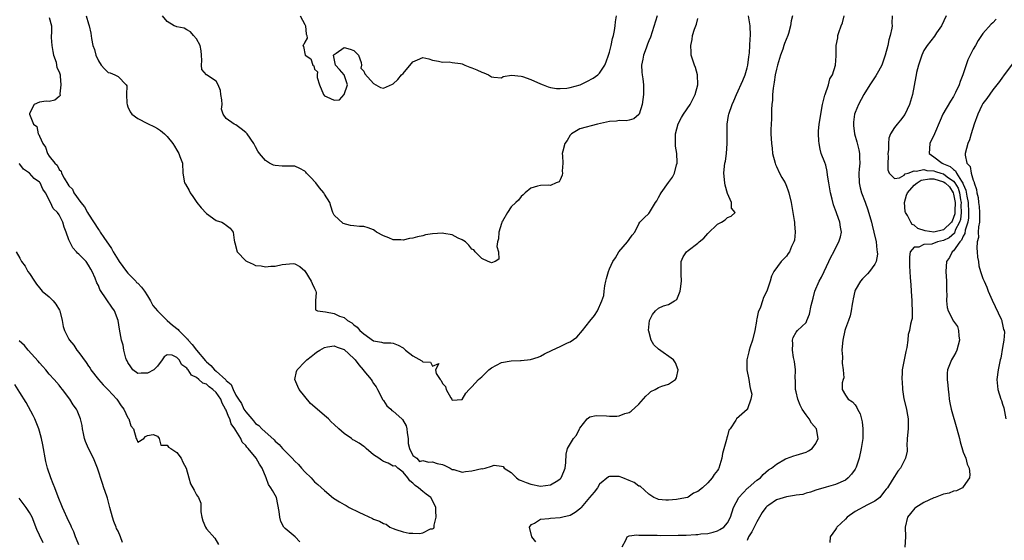
# Model space of a CAD drawing. Units: inches. Extents: x 2571000 to 2574000, y 1548000 to 1551000.
# Drawn here: x 2572355 to 2572555, y 1549340 to 1549446 of the extents above; entities that cross this region are included whole.
import ezdxf

# ---------------------------------------------------------------- set-up
doc = ezdxf.new("R2010")
doc.units = ezdxf.units.IN
doc.header["$MEASUREMENT"] = 0
doc.layers.add('LD25711548_2ft', color=43, linetype='Continuous')

msp = doc.modelspace()

# ---------------------------------------------------------------- linework, layer by layer
at = {"layer": 'LD25711548_2ft'}
for points, elevation in [([(2572361, 1549446.64), (2572361.43, 1549445), (2572361.45, 1549443.45), (2572361.42, 1549443), (2572361.42, 1549442.58), (2572361.52, 1549441), (2572361.73, 1549439.73), (2572361.88, 1549439), (2572362.39, 1549437.61), (2572362.51, 1549437), (2572362.52, 1549436.52), (2572363, 1549435.64), (2572363.2, 1549435), (2572363.24, 1549434.76), (2572363.38, 1549433), (2572363.14, 1549431.14), (2572363.2, 1549430.8), (2572363, 1549430.59), (2572362.16, 1549429.84), (2572361, 1549429.58), (2572360.38, 1549429.62), (2572359, 1549429.44), (2572357.97, 1549429), (2572357, 1549427.14), (2572356.98, 1549427), (2572357.82, 1549425), (2572358.47, 1549424.47), (2572358.78, 1549423), (2572358.88, 1549422.88), (2572359, 1549422.5), (2572359.7, 1549421), (2572360.26, 1549420.26), (2572360.62, 1549419), (2572361, 1549418.48), (2572362.12, 1549417), (2572362.6, 1549416.6), (2572363, 1549415.76), (2572363.42, 1549415.42), (2572363.51, 1549415), (2572364.02, 1549413.98), (2572364.79, 1549412.79), (2572365, 1549412.41), (2572365.71, 1549411.71), (2572365.98, 1549411), (2572367.43, 1549409), (2572368.17, 1549408.17), (2572368.78, 1549407), (2572369, 1549406.63), (2572371, 1549403.55), (2572371.25, 1549403.25), (2572371.37, 1549403), (2572372.13, 1549401.88), (2572373.68, 1549399.68), (2572374.01, 1549399), (2572375, 1549397.35), (2572375.23, 1549397), (2572375.98, 1549395.98), (2572376.72, 1549395), (2572377, 1549394.67), (2572378.6, 1549393), (2572378.78, 1549392.78), (2572379, 1549392.59), (2572379.77, 1549391.77), (2572380.36, 1549391), (2572381, 1549390.04), (2572381.39, 1549389.39), (2572381.61, 1549389), (2572382.08, 1549388.08), (2572383.01, 1549387), (2572385.02, 1549385), (2572386.07, 1549384.07), (2572387.21, 1549383.21), (2572387.37, 1549383), (2572389, 1549381.34), (2572389.19, 1549381.19), (2572389.3, 1549381), (2572390.12, 1549380.12), (2572391, 1549378.95), (2572392.8, 1549376.8), (2572393, 1549376.6), (2572393.89, 1549375.89), (2572394.64, 1549375), (2572395, 1549374.7), (2572396.92, 1549372.92), (2572397, 1549372.8), (2572397.99, 1549371.99), (2572398.41, 1549371), (2572399, 1549369.83), (2572399.51, 1549369), (2572400.13, 1549368.13), (2572400.63, 1549367), (2572401, 1549366.41), (2572402.2, 1549365), (2572402.58, 1549364.58), (2572403, 1549364.09), (2572403.67, 1549363.67), (2572404.26, 1549363), (2572406.74, 1549360.74), (2572407, 1549360.45), (2572407.8, 1549359.8), (2572408.45, 1549359), (2572409, 1549358.42), (2572410.45, 1549357), (2572411, 1549356.39), (2572411.75, 1549355.75), (2572412.34, 1549355), (2572413, 1549354.25), (2572414.29, 1549353), (2572415, 1549352.22), (2572415.67, 1549351.67), (2572417, 1549350.42), (2572418.88, 1549348.88), (2572420.1, 1549348.1), (2572421, 1549347.57), (2572421.39, 1549347.4), (2572422.02, 1549347), (2572423.98, 1549346.03), (2572425, 1549345.58), (2572426.75, 1549344.75), (2572427, 1549344.62), (2572428.21, 1549344.21), (2572429, 1549343.7), (2572429.58, 1549343.58), (2572430.33, 1549343), (2572431, 1549342.67), (2572431.52, 1549342.48), (2572433, 1549342.05), (2572434.22, 1549341.78), (2572435, 1549341.77), (2572436.35, 1549341.65), (2572437, 1549341.83), (2572438.6, 1549342.6), (2572439, 1549342.65), (2572439.23, 1549342.77), (2572439.33, 1549343), (2572439.36, 1549343.36), (2572439.71, 1549345), (2572439.69, 1549346.31), (2572439.64, 1549347), (2572439.47, 1549347.47), (2572438.67, 1549349), (2572437.69, 1549349.69), (2572437, 1549350.21), (2572436.14, 1549351), (2572435.48, 1549351.48), (2572435, 1549351.95), (2572434.41, 1549352.41), (2572433.98, 1549353), (2572433, 1549354.13), (2572431.94, 1549355), (2572431.48, 1549355.48), (2572431, 1549355.41), (2572430, 1549356), (2572429, 1549356.33), (2572428.58, 1549356.58), (2572428.07, 1549357), (2572427, 1549357.71), (2572425.46, 1549359), (2572425.24, 1549359.24), (2572425, 1549359.37), (2572424.04, 1549360.04), (2572423, 1549360.65), (2572422.76, 1549360.76), (2572422.48, 1549361), (2572421, 1549362), (2572419.9, 1549363), (2572419, 1549363.88), (2572418.38, 1549364.38), (2572417.84, 1549365), (2572417, 1549365.67), (2572415.5, 1549367), (2572414.14, 1549368.14), (2572411.83, 1549371), (2572411.6, 1549371.6), (2572411, 1549373), (2572411.34, 1549374.66), (2572411.48, 1549375), (2572413, 1549376.58), (2572413.43, 1549377), (2572414.28, 1549377.72), (2572415, 1549378.27), (2572415.42, 1549378.58), (2572416.08, 1549379), (2572417, 1549379.56), (2572417.63, 1549379.63), (2572419, 1549379.89), (2572419.62, 1549379.62), (2572421, 1549379.1), (2572423, 1549377.27), (2572423.25, 1549377), (2572424.02, 1549376.02), (2572424.86, 1549375), (2572425, 1549374.78), (2572426.51, 1549373), (2572426.69, 1549372.69), (2572427, 1549372.23), (2572427.53, 1549371.53), (2572427.82, 1549371), (2572428.88, 1549368.88), (2572429, 1549368.73), (2572429.69, 1549367.69), (2572430.49, 1549367), (2572430.72, 1549366.72), (2572431, 1549366.56), (2572432.76, 1549365), (2572432.86, 1549364.86), (2572433.62, 1549363.62), (2572433.75, 1549363), (2572433.85, 1549362.15), (2572434.04, 1549361), (2572434.02, 1549360.02), (2572434.3, 1549359), (2572435, 1549357.52), (2572435.77, 1549357), (2572436.36, 1549356.36), (2572437, 1549356.53), (2572438.18, 1549356.18), (2572439, 1549356.23), (2572439.94, 1549355.94), (2572441, 1549355.69), (2572441.51, 1549355.51), (2572442.6, 1549355), (2572443, 1549354.68), (2572443.33, 1549354.67), (2572445, 1549354.13), (2572445.68, 1549354.32), (2572447, 1549354.42), (2572449, 1549354.88), (2572449.13, 1549354.87), (2572449.7, 1549355), (2572451, 1549355.38), (2572451.56, 1549355.56), (2572453, 1549355.41), (2572453.34, 1549355.34), (2572453.59, 1549355), (2572455, 1549354.07), (2572456.08, 1549353), (2572456.63, 1549352.63), (2572457, 1549352.45), (2572458.03, 1549352.03), (2572459, 1549351.72), (2572461, 1549351.31), (2572463, 1549351.56), (2572464.49, 1549352.49), (2572465, 1549352.78), (2572465.19, 1549353), (2572465.71, 1549354.29), (2572465.97, 1549355), (2572466.13, 1549356.13), (2572466.16, 1549357.84), (2572466.44, 1549359), (2572467.69, 1549361), (2572468.29, 1549361.71), (2572468.93, 1549363), (2572469, 1549363.12), (2572470.43, 1549365), (2572471, 1549365.41), (2572472.28, 1549365.72), (2572474.37, 1549365.63), (2572475, 1549365.55), (2572476.47, 1549365.53), (2572477, 1549365.62), (2572478.11, 1549366.11), (2572479, 1549366.33), (2572479.45, 1549366.55), (2572481, 1549367.97), (2572482.37, 1549369.63), (2572483, 1549370.15), (2572483.45, 1549370.55), (2572484.3, 1549371), (2572485, 1549371.41), (2572485.65, 1549371.65), (2572487, 1549372.09), (2572488.43, 1549373), (2572488.62, 1549373.38), (2572488.98, 1549375), (2572488.42, 1549376.42), (2572488.05, 1549377), (2572485, 1549379.19), (2572484.05, 1549380.05), (2572483.51, 1549381), (2572483, 1549382.84), (2572482.97, 1549383), (2572483.12, 1549385), (2572483.79, 1549386.21), (2572484.34, 1549387), (2572485, 1549387.53), (2572485.98, 1549387.98), (2572487, 1549388.28), (2572488.26, 1549389), (2572488.72, 1549389.28), (2572489.42, 1549391), (2572489.44, 1549391.44), (2572489.66, 1549393), (2572489.56, 1549394.44), (2572489.56, 1549395), (2572489.61, 1549395.61), (2572489.59, 1549397), (2572490.03, 1549397.97), (2572490.67, 1549399), (2572491, 1549399.27), (2572493, 1549400.75), (2572493.28, 1549401), (2572494.22, 1549401.78), (2572495, 1549402.69), (2572497, 1549404.61), (2572497.77, 1549405), (2572498.52, 1549405.48), (2572499, 1549405.99), (2572499.76, 1549406.24), (2572500.55, 1549407), (2572499.85, 1549407.85), (2572499.85, 1549409), (2572499, 1549410.86), (2572498.54, 1549412.54), (2572498.45, 1549413), (2572498.27, 1549415), (2572498.41, 1549416.41), (2572498.48, 1549417), (2572498.58, 1549417.42), (2572498.83, 1549419), (2572498.96, 1549421.04), (2572498.92, 1549423), (2572498.96, 1549425), (2572499.25, 1549426.75), (2572499.31, 1549427), (2572499.97, 1549429), (2572500.29, 1549429.71), (2572500.82, 1549431), (2572502.15, 1549433.85), (2572502.61, 1549435), (2572503, 1549436.41), (2572503.14, 1549437), (2572503.33, 1549438.67), (2572503.47, 1549439.47), (2572503.58, 1549441), (2572503.64, 1549442.36), (2572503.71, 1549443), (2572503.6, 1549445), (2572503.31, 1549447)], 8336), ([(2572368.51, 1549447), (2572369, 1549445.35), (2572369.16, 1549445), (2572369.47, 1549443.47), (2572369.6, 1549442.4), (2572369.87, 1549441), (2572370.18, 1549440.18), (2572370.49, 1549439), (2572371, 1549437.84), (2572371.58, 1549437), (2572372.25, 1549436.25), (2572373, 1549435.49), (2572373.4, 1549435.4), (2572374.34, 1549435), (2572375, 1549434.67), (2572376.64, 1549433), (2572376.76, 1549432.76), (2572376.75, 1549431), (2572376.78, 1549429.21), (2572376.83, 1549429), (2572377, 1549428.52), (2572377.49, 1549427.49), (2572377.83, 1549427), (2572379, 1549426.09), (2572381, 1549425.13), (2572382.42, 1549424.42), (2572383, 1549424.09), (2572383.66, 1549423.66), (2572384.45, 1549423), (2572385, 1549422.48), (2572386.17, 1549421), (2572386.5, 1549420.5), (2572387, 1549419.65), (2572387.4, 1549419), (2572387.6, 1549418.4), (2572388.12, 1549417), (2572388.2, 1549415), (2572388.54, 1549413), (2572388.74, 1549412.74), (2572389.47, 1549411.47), (2572389.65, 1549411), (2572390.24, 1549410.24), (2572391.07, 1549409), (2572391.93, 1549407.93), (2572393, 1549406.8), (2572395, 1549405.4), (2572396.09, 1549405), (2572396.67, 1549404.67), (2572397, 1549404.42), (2572397.83, 1549403.83), (2572398.46, 1549403), (2572398.64, 1549401.36), (2572398.73, 1549401), (2572398.8, 1549400.8), (2572399.26, 1549399), (2572401, 1549397.17), (2572401.27, 1549397), (2572402.49, 1549396.49), (2572403, 1549396.21), (2572404.14, 1549396.14), (2572405, 1549395.93), (2572406.09, 1549396.09), (2572407, 1549396.09), (2572408.42, 1549396.42), (2572410.63, 1549396.63), (2572411, 1549396.58), (2572412.01, 1549396.01), (2572413, 1549395.1), (2572414.32, 1549393), (2572414.52, 1549392.52), (2572415, 1549391.53), (2572415.24, 1549391), (2572415.3, 1549390.7), (2572415.18, 1549389), (2572415.17, 1549387.17), (2572415.61, 1549387), (2572417.22, 1549386.78), (2572419, 1549386.42), (2572420.1, 1549385.9), (2572421, 1549385.63), (2572421.7, 1549385), (2572422.55, 1549384.55), (2572423, 1549384.12), (2572423.67, 1549383.67), (2572424.19, 1549383), (2572425, 1549382.31), (2572427, 1549380.91), (2572428.64, 1549380.63), (2572429, 1549380.47), (2572430.5, 1549380.5), (2572431, 1549380.4), (2572431.98, 1549379.98), (2572433, 1549379.44), (2572433.25, 1549379.25), (2572433.53, 1549379), (2572435, 1549377.82), (2572436.79, 1549376.79), (2572437, 1549376.59), (2572438.57, 1549376.57), (2572439, 1549375.71), (2572440.25, 1549376.25), (2572439.62, 1549375), (2572439.73, 1549374.27), (2572440.55, 1549373), (2572440.78, 1549372.78), (2572441, 1549372.23), (2572441.61, 1549371.61), (2572441.79, 1549371), (2572442.73, 1549369.27), (2572442.91, 1549369), (2572443, 1549368.82), (2572445, 1549368.95), (2572445.75, 1549370.25), (2572446.46, 1549371), (2572447, 1549371.49), (2572448.34, 1549373), (2572448.68, 1549373.32), (2572449, 1549373.53), (2572449.74, 1549374.26), (2572450.45, 1549375), (2572451, 1549375.4), (2572453, 1549376.46), (2572455, 1549376.83), (2572456.89, 1549376.89), (2572457, 1549376.88), (2572458.94, 1549377.06), (2572460.46, 1549377.54), (2572461, 1549377.78), (2572461.77, 1549378.23), (2572463.35, 1549379), (2572465, 1549379.76), (2572466.48, 1549380.48), (2572467, 1549380.7), (2572468.36, 1549381.64), (2572469.51, 1549383), (2572471, 1549384.9), (2572471.96, 1549386.04), (2572472.57, 1549387), (2572473.47, 1549389), (2572473.86, 1549390.14), (2572473.92, 1549391), (2572474.05, 1549392.05), (2572474.24, 1549393), (2572474.42, 1549393.58), (2572474.78, 1549395), (2572475, 1549395.53), (2572475.7, 1549397), (2572476.21, 1549397.79), (2572476.93, 1549399), (2572478.7, 1549401), (2572479, 1549401.48), (2572479.65, 1549402.35), (2572480.17, 1549403), (2572481, 1549404.72), (2572481.21, 1549405), (2572482.07, 1549405.93), (2572483, 1549406.79), (2572483.18, 1549407), (2572483.35, 1549407.35), (2572484.34, 1549409), (2572484.65, 1549409.35), (2572485, 1549410.03), (2572485.35, 1549410.65), (2572485.49, 1549411), (2572487, 1549413.09), (2572487.82, 1549414.18), (2572488.22, 1549415), (2572488.66, 1549416.66), (2572488.78, 1549417), (2572488.8, 1549417.2), (2572488.71, 1549419), (2572488.47, 1549420.47), (2572488.43, 1549421), (2572488.44, 1549421.56), (2572488.44, 1549423), (2572488.98, 1549425.02), (2572489.68, 1549426.32), (2572490.07, 1549427), (2572491.39, 1549429), (2572492.42, 1549431), (2572492.96, 1549433), (2572492.91, 1549435), (2572492.51, 1549436.51), (2572492.31, 1549437), (2572491.66, 1549439), (2572491.6, 1549439.6), (2572491.53, 1549441), (2572491.8, 1549442.2), (2572491.92, 1549443), (2572492.3, 1549444.3), (2572492.69, 1549445.31), (2572493, 1549446.49)], 8334), ([(2572484.68, 1549447), (2572483.33, 1549442.67), (2572483, 1549441.89), (2572482.76, 1549441.24), (2572482.44, 1549440.44), (2572481.93, 1549439), (2572481.82, 1549438.18), (2572481.55, 1549437), (2572481.58, 1549435.58), (2572481.65, 1549435), (2572481.78, 1549434.22), (2572481.91, 1549433), (2572481.9, 1549431.9), (2572481.92, 1549431), (2572481.64, 1549429), (2572481.03, 1549426.97), (2572481, 1549426.93), (2572479.98, 1549426.02), (2572479, 1549425.75), (2572478.38, 1549425.62), (2572477, 1549425.68), (2572476.4, 1549425.6), (2572475, 1549425.51), (2572472.59, 1549425), (2572469, 1549424.01), (2572467.28, 1549423), (2572467, 1549422.73), (2572466.38, 1549421.62), (2572465.91, 1549421), (2572465.49, 1549419.49), (2572465.41, 1549419), (2572465.46, 1549418.54), (2572465.48, 1549417), (2572465.38, 1549415.38), (2572465.43, 1549415), (2572465.41, 1549414.59), (2572465, 1549413.62), (2572464.78, 1549413.22), (2572464.17, 1549413), (2572463, 1549412.52), (2572462.55, 1549412.55), (2572461, 1549412.47), (2572460.33, 1549412.33), (2572459, 1549411.96), (2572457.87, 1549411), (2572457.43, 1549410.57), (2572457, 1549410.28), (2572456.47, 1549409.53), (2572455.95, 1549409), (2572455, 1549408.13), (2572454.22, 1549407), (2572453.22, 1549405.22), (2572453.08, 1549405), (2572453, 1549404.77), (2572452.47, 1549403), (2572452.39, 1549401.61), (2572452.22, 1549401), (2572452.1, 1549400.1), (2572452.45, 1549399), (2572452.48, 1549397.52), (2572451.77, 1549397), (2572451, 1549396.77), (2572450.84, 1549396.84), (2572450.33, 1549397), (2572449, 1549397.61), (2572447.67, 1549399), (2572447.38, 1549399.38), (2572447, 1549399.54), (2572446.37, 1549400.37), (2572445.69, 1549401), (2572445, 1549401.43), (2572444.21, 1549401.79), (2572443, 1549402.44), (2572441.29, 1549402.71), (2572441, 1549402.78), (2572439, 1549402.64), (2572437.58, 1549402.42), (2572437, 1549402.27), (2572435.94, 1549402.06), (2572435, 1549401.76), (2572434.31, 1549401.69), (2572433, 1549401.37), (2572432.55, 1549401.45), (2572431, 1549401.45), (2572430.13, 1549401.87), (2572429, 1549402.27), (2572427.59, 1549403), (2572427.25, 1549403.25), (2572427, 1549403.48), (2572425.87, 1549403.87), (2572425, 1549404.13), (2572424.17, 1549404.17), (2572423, 1549404.29), (2572422.32, 1549404.32), (2572420.79, 1549404.79), (2572419, 1549406.46), (2572418.69, 1549407), (2572418.27, 1549408.27), (2572418.09, 1549409), (2572417, 1549410.74), (2572416.87, 1549411), (2572415.98, 1549411.98), (2572415.23, 1549413), (2572414.15, 1549414.15), (2572413.38, 1549415), (2572413.22, 1549415.22), (2572413, 1549415.43), (2572411.98, 1549415.98), (2572411, 1549416.4), (2572409, 1549416.44), (2572408.43, 1549416.43), (2572407, 1549416.55), (2572406.63, 1549416.63), (2572405.8, 1549417), (2572405, 1549417.58), (2572403.82, 1549419), (2572403.48, 1549419.48), (2572403, 1549420.34), (2572402.75, 1549420.75), (2572402.64, 1549421), (2572401.25, 1549423), (2572401.13, 1549423.13), (2572401, 1549423.26), (2572400.05, 1549424.05), (2572399, 1549424.83), (2572398.66, 1549425), (2572397, 1549426.12), (2572396.39, 1549427), (2572396.05, 1549428.05), (2572396.16, 1549429), (2572396.1, 1549429.9), (2572395.95, 1549431), (2572395.83, 1549431.83), (2572395.36, 1549433), (2572395, 1549433.69), (2572392.97, 1549435), (2572392.07, 1549436.07), (2572392, 1549437), (2572392.08, 1549437.92), (2572392, 1549439), (2572391.9, 1549439.9), (2572391.71, 1549441), (2572391, 1549442.31), (2572390.35, 1549443), (2572389.73, 1549443.73), (2572389, 1549444.19), (2572388.47, 1549444.47), (2572387, 1549444.77), (2572386.83, 1549444.83), (2572386.45, 1549445), (2572385, 1549445.84), (2572384.06, 1549447)], 8332), ([(2572412.03, 1549447), (2572413, 1549445.26), (2572413.17, 1549445), (2572413.29, 1549443.29), (2572413.44, 1549443), (2572413.51, 1549442.49), (2572413, 1549441.63), (2572412.84, 1549441.16), (2572412.6, 1549441), (2572412.75, 1549440.75), (2572413.05, 1549439), (2572414.26, 1549438.26), (2572414.62, 1549437), (2572414.82, 1549436.82), (2572415, 1549436.19), (2572415.61, 1549435.61), (2572415.51, 1549435), (2572415.55, 1549434.45), (2572416.03, 1549433), (2572416.84, 1549431), (2572417, 1549430.76), (2572417.48, 1549430.52), (2572419, 1549429.87), (2572420.05, 1549429.95), (2572421, 1549431.02), (2572421.67, 1549433), (2572420.99, 1549435), (2572420.08, 1549436.08), (2572419.27, 1549437), (2572419, 1549438.31), (2572418.84, 1549439), (2572419, 1549439.15), (2572419.39, 1549439.39), (2572421, 1549440.54), (2572422.23, 1549440.23), (2572423, 1549439.99), (2572423.49, 1549439.49), (2572423.92, 1549439), (2572424.46, 1549437.54), (2572424.53, 1549437), (2572424.38, 1549436.38), (2572425, 1549435.74), (2572425.19, 1549435.19), (2572427, 1549433.24), (2572428.4, 1549432.4), (2572429, 1549432.31), (2572430.87, 1549433.13), (2572431, 1549433.15), (2572431.94, 1549434.06), (2572432.65, 1549435), (2572433, 1549435.31), (2572435, 1549437.67), (2572435.96, 1549438.04), (2572437, 1549438.53), (2572438.24, 1549438.24), (2572439, 1549438), (2572440.21, 1549437.79), (2572441, 1549437.56), (2572442.35, 1549437.65), (2572443, 1549437.54), (2572444.71, 1549437.29), (2572445, 1549437.21), (2572445.59, 1549437), (2572446.58, 1549436.58), (2572447, 1549436.45), (2572448.02, 1549436.02), (2572449, 1549435.54), (2572449.43, 1549435.43), (2572450.42, 1549435), (2572451, 1549434.57), (2572451.46, 1549434.54), (2572453, 1549434.39), (2572453.35, 1549434.65), (2572455.06, 1549434.94), (2572457, 1549434.76), (2572457.33, 1549434.67), (2572459, 1549434.04), (2572461, 1549433.18), (2572461.49, 1549433), (2572462.56, 1549432.56), (2572463, 1549432.45), (2572464.2, 1549432.2), (2572465, 1549432.21), (2572466.3, 1549432.3), (2572467, 1549432.43), (2572469.03, 1549433), (2572470.37, 1549433.63), (2572471.69, 1549434.31), (2572472.63, 1549435), (2572473, 1549435.35), (2572474.03, 1549437), (2572474.35, 1549437.65), (2572474.81, 1549439), (2572475, 1549439.63), (2572475.35, 1549441), (2572475.61, 1549442.39), (2572475.79, 1549443), (2572476.01, 1549444.01), (2572476.14, 1549445), (2572476.21, 1549445.79), (2572476.45, 1549447)], 8330), ([(2572512.26, 1549447), (2572511.98, 1549446.02), (2572511.86, 1549445), (2572511.4, 1549443.4), (2572511.27, 1549443), (2572510.6, 1549441.4), (2572510.49, 1549441), (2572510.25, 1549440.25), (2572509.8, 1549439), (2572509.22, 1549437), (2572509, 1549436.13), (2572508.75, 1549435), (2572508.51, 1549433.49), (2572508.3, 1549432.3), (2572508.18, 1549431), (2572508.16, 1549429.84), (2572508.06, 1549429), (2572507.98, 1549427.98), (2572507.98, 1549426.02), (2572507.89, 1549425), (2572507.85, 1549423.85), (2572507.87, 1549423), (2572507.97, 1549421), (2572508.11, 1549420.11), (2572508.21, 1549419), (2572508.71, 1549417), (2572508.79, 1549416.79), (2572509, 1549416.36), (2572509.63, 1549415), (2572510.09, 1549414.09), (2572510.72, 1549413), (2572511, 1549412.34), (2572511.37, 1549411.37), (2572511.49, 1549411), (2572511.95, 1549409), (2572512.33, 1549407), (2572512.61, 1549405.39), (2572512.67, 1549405), (2572512.68, 1549404.68), (2572512.82, 1549403), (2572512.63, 1549401.37), (2572512.54, 1549401), (2572512.06, 1549400.06), (2572511.61, 1549399), (2572511.38, 1549398.62), (2572511, 1549398.14), (2572509.92, 1549397), (2572508.45, 1549395), (2572507.97, 1549394.03), (2572507.67, 1549393), (2572507.03, 1549391), (2572506.33, 1549389.67), (2572506.17, 1549389), (2572505.76, 1549387.76), (2572505.28, 1549386.72), (2572505, 1549385.38), (2572504.91, 1549385.09), (2572504.9, 1549384.9), (2572504.57, 1549383), (2572504.12, 1549381), (2572503.64, 1549379.64), (2572503.43, 1549379), (2572503.36, 1549378.64), (2572502.92, 1549377), (2572502.98, 1549374.98), (2572503.39, 1549373), (2572503.56, 1549371.56), (2572503.72, 1549371), (2572503.94, 1549370.06), (2572503.78, 1549369), (2572503.06, 1549367.06), (2572503.06, 1549367), (2572503, 1549366.93), (2572500.87, 1549365), (2572500.72, 1549364.72), (2572499.55, 1549363), (2572499.29, 1549362.71), (2572499, 1549361.53), (2572498.86, 1549361.14), (2572498.83, 1549360.83), (2572498.01, 1549357.99), (2572497.84, 1549357), (2572497.25, 1549355), (2572497.16, 1549354.84), (2572497, 1549354.5), (2572496.31, 1549353.69), (2572495.88, 1549353), (2572495, 1549352.02), (2572493.9, 1549351), (2572493, 1549350.23), (2572492.13, 1549349.87), (2572491, 1549349.05), (2572490.86, 1549349), (2572489, 1549348.68), (2572488.63, 1549348.63), (2572487, 1549348.49), (2572486.49, 1549348.49), (2572485, 1549348.62), (2572484.71, 1549348.71), (2572484.03, 1549349), (2572483, 1549349.68), (2572481.28, 1549351.28), (2572481, 1549351.34), (2572480.03, 1549352.03), (2572479, 1549352.44), (2572477.75, 1549353), (2572477, 1549353.29), (2572476.7, 1549353.3), (2572475, 1549353.31), (2572474.81, 1549353.19), (2572473, 1549351.7), (2572472.56, 1549351), (2572471.88, 1549350.12), (2572470.96, 1549349), (2572469.26, 1549347), (2572469.15, 1549346.85), (2572468.03, 1549345.97), (2572467, 1549345.37), (2572465.5, 1549345), (2572465, 1549344.85), (2572463, 1549344.75), (2572462.65, 1549344.65), (2572461, 1549344.51), (2572459.73, 1549343.73), (2572459, 1549343.42), (2572458.65, 1549343), (2572459.13, 1549341), (2572459.96, 1549339.96)], 8338), ([(2572477.61, 1549339), (2572478.34, 1549340.34), (2572478.58, 1549341), (2572479, 1549341.19), (2572480.6, 1549341.4), (2572481, 1549341.37), (2572482.66, 1549341.34), (2572483, 1549341.31), (2572484.68, 1549341.32), (2572485.3, 1549341.3), (2572489, 1549341.32), (2572490.63, 1549341.37), (2572492.55, 1549341.45), (2572493, 1549341.49), (2572493.58, 1549341.58), (2572495, 1549341.69), (2572496.07, 1549341.93), (2572497, 1549342.2), (2572497.49, 1549342.51), (2572498.25, 1549343), (2572499, 1549343.86), (2572499.6, 1549345), (2572500.25, 1549347), (2572501.34, 1549349), (2572503.1, 1549350.9), (2572503.24, 1549351), (2572505, 1549352.54), (2572505.71, 1549353), (2572506.31, 1549353.69), (2572507.38, 1549354.62), (2572507.94, 1549355), (2572509, 1549355.81), (2572510.84, 1549356.84), (2572511, 1549356.94), (2572512.52, 1549357.48), (2572513, 1549357.59), (2572515, 1549358.25), (2572515.5, 1549358.5), (2572516.25, 1549359), (2572517, 1549359.99), (2572517.5, 1549361), (2572517.1, 1549363), (2572516.12, 1549364.12), (2572515.61, 1549365), (2572515, 1549365.81), (2572514.23, 1549367), (2572513.81, 1549367.81), (2572513.34, 1549369), (2572513, 1549370.5), (2572512.87, 1549371), (2572512.85, 1549372.85), (2572512.81, 1549373.19), (2572512.88, 1549375), (2572512.67, 1549376.67), (2572512.48, 1549377.52), (2572512.22, 1549379), (2572512.29, 1549380.29), (2572512.23, 1549381), (2572512.41, 1549381.59), (2572513, 1549382.66), (2572513.29, 1549383), (2572515, 1549384.64), (2572515.17, 1549385), (2572515.72, 1549386.28), (2572516.06, 1549388.06), (2572516.42, 1549389.58), (2572516.82, 1549391), (2572517.66, 1549393), (2572518.13, 1549393.87), (2572518.67, 1549395), (2572519.65, 1549397), (2572520.06, 1549397.94), (2572520.64, 1549399), (2572521, 1549399.74), (2572521.7, 1549401), (2572521.99, 1549402.01), (2572522.23, 1549403), (2572521.99, 1549403.99), (2572521.87, 1549405), (2572521.26, 1549406.74), (2572521.1, 1549407.1), (2572521, 1549407.46), (2572520.58, 1549408.58), (2572520.32, 1549409.68), (2572519.95, 1549411), (2572519.62, 1549413), (2572519.39, 1549414.61), (2572519.32, 1549415.32), (2572519, 1549416.6), (2572518.8, 1549417.2), (2572518.11, 1549419), (2572517.85, 1549419.85), (2572517.66, 1549421), (2572517.58, 1549421.58), (2572517.55, 1549423), (2572517.55, 1549423.55), (2572517.69, 1549425), (2572517.89, 1549426.11), (2572517.98, 1549427), (2572518.33, 1549429), (2572518.85, 1549430.85), (2572518.87, 1549431), (2572519.57, 1549433), (2572519.84, 1549434.16), (2572520.36, 1549435), (2572520.99, 1549436.99), (2572521.1, 1549438.9), (2572521.12, 1549439), (2572521.16, 1549441), (2572521.46, 1549442.54), (2572521.49, 1549443), (2572521.65, 1549443.65), (2572522.13, 1549445), (2572522.42, 1549445.58), (2572522.77, 1549447)], 8340), ([(2572532.54, 1549447), (2572532.48, 1549445.52), (2572532.54, 1549445), (2572532.47, 1549444.47), (2572532.14, 1549443), (2572531.87, 1549442.13), (2572531.64, 1549441), (2572531.13, 1549439), (2572530.42, 1549437), (2572529.73, 1549435.73), (2572529.23, 1549434.77), (2572528.41, 1549433.59), (2572527.98, 1549433), (2572526.76, 1549431), (2572525.71, 1549429), (2572525, 1549427.35), (2572524.88, 1549427), (2572524.64, 1549425.36), (2572524.63, 1549425), (2572524.68, 1549424.68), (2572524.88, 1549423), (2572525.36, 1549421.36), (2572525.74, 1549419.74), (2572525.88, 1549419), (2572525.88, 1549418.12), (2572525.92, 1549417), (2572525.84, 1549415.84), (2572525.75, 1549415), (2572525.8, 1549413), (2572526.03, 1549412.03), (2572526.29, 1549411), (2572527, 1549409.12), (2572527.56, 1549407.56), (2572528.31, 1549405), (2572528.44, 1549404.44), (2572528.83, 1549403), (2572529.26, 1549401), (2572529.41, 1549399.41), (2572529.5, 1549399), (2572529.51, 1549398.49), (2572529.26, 1549397), (2572529, 1549396.47), (2572527.9, 1549395), (2572527.5, 1549394.5), (2572527, 1549394.07), (2572526.49, 1549393.51), (2572526.05, 1549393), (2572525, 1549391.19), (2572524.92, 1549391), (2572524.6, 1549389.4), (2572524.49, 1549389), (2572524.37, 1549388.37), (2572524.2, 1549387), (2572524.01, 1549385.99), (2572523.66, 1549385), (2572523, 1549383.36), (2572522.89, 1549383), (2572522.46, 1549381), (2572522.4, 1549380.4), (2572522.3, 1549379), (2572522.4, 1549377.6), (2572522.36, 1549376.36), (2572522.58, 1549375), (2572522.66, 1549373.34), (2572522.58, 1549373), (2572522.36, 1549372.36), (2572522.38, 1549371), (2572523, 1549369.86), (2572523.58, 1549369), (2572524.47, 1549368.47), (2572525, 1549367.87), (2572525.35, 1549367.35), (2572525.48, 1549367), (2572526, 1549366), (2572526.4, 1549364.4), (2572526.57, 1549363), (2572526.53, 1549361.47), (2572526.54, 1549361), (2572526.25, 1549359), (2572525.79, 1549357), (2572525.19, 1549355.19), (2572525.08, 1549354.92), (2572525, 1549354.76), (2572524.25, 1549353.75), (2572523.58, 1549353), (2572523, 1549352.56), (2572521, 1549351.67), (2572519.13, 1549351.13), (2572517, 1549350.48), (2572515.93, 1549350.07), (2572515, 1549349.87), (2572514.36, 1549349.64), (2572513, 1549349.5), (2572512.62, 1549349.38), (2572511, 1549349.17), (2572509, 1549348.5), (2572507.42, 1549347.42), (2572507, 1549347.16), (2572506.84, 1549347), (2572506.04, 1549345.96), (2572505.54, 1549345), (2572505, 1549344.07), (2572504.45, 1549343), (2572504, 1549342), (2572503.32, 1549341), (2572503, 1549340.28)], 8342), ([(2572543.49, 1549447), (2572542.58, 1549445), (2572541.56, 1549443.56), (2572541.11, 1549442.89), (2572539.63, 1549441), (2572539, 1549439.93), (2572538.54, 1549439), (2572537.87, 1549437), (2572537.49, 1549435.49), (2572537.39, 1549435), (2572537.35, 1549434.65), (2572536.65, 1549431), (2572536.06, 1549429), (2572535.09, 1549426.91), (2572534.22, 1549425.78), (2572533.53, 1549425), (2572533, 1549424.3), (2572532.21, 1549423), (2572531.88, 1549422.12), (2572531.78, 1549421), (2572531.77, 1549419.77), (2572531.67, 1549419), (2572531.68, 1549418.32), (2572531.62, 1549417), (2572531.66, 1549415.66), (2572531.95, 1549415), (2572533, 1549413.93), (2572534.05, 1549414.05), (2572535, 1549414.62), (2572535.17, 1549414.83), (2572535.79, 1549415), (2572537, 1549415.45), (2572537.38, 1549415.38), (2572539, 1549415.71), (2572539.57, 1549415.57), (2572541, 1549415.49), (2572541.37, 1549415.37), (2572542.4, 1549415), (2572543, 1549414.84), (2572543.74, 1549414.26), (2572545, 1549413.38), (2572545.28, 1549413), (2572545.95, 1549411.95), (2572546.2, 1549411), (2572546.42, 1549409.58), (2572546.55, 1549409), (2572546.52, 1549408.52), (2572546.58, 1549407), (2572546.43, 1549405.57), (2572546.23, 1549405), (2572545.38, 1549403.38), (2572545.18, 1549402.82), (2572544.15, 1549401.85), (2572543, 1549401.28), (2572541.75, 1549401), (2572540.58, 1549400.58), (2572539, 1549400.45), (2572537.95, 1549399.95), (2572537, 1549399.96), (2572536.16, 1549399), (2572536.04, 1549397.96), (2572536.07, 1549397), (2572536.07, 1549396.07), (2572536.15, 1549395), (2572536.21, 1549393.79), (2572536.23, 1549393), (2572536.3, 1549392.3), (2572536.39, 1549391), (2572536.56, 1549389), (2572536.52, 1549388.52), (2572536.63, 1549387), (2572536.6, 1549385.4), (2572536.46, 1549385), (2572536.26, 1549384.26), (2572536.04, 1549383), (2572535.81, 1549382.19), (2572535.69, 1549381), (2572535.52, 1549379.52), (2572535.31, 1549378.69), (2572534.55, 1549375), (2572534.57, 1549374.57), (2572534.5, 1549373), (2572534.58, 1549372.58), (2572534.64, 1549371), (2572534.93, 1549369.07), (2572535.41, 1549367), (2572535.52, 1549366.48), (2572535.77, 1549365), (2572535.75, 1549363), (2572535.61, 1549361), (2572535.54, 1549359.54), (2572535.57, 1549359), (2572535.56, 1549358.44), (2572535.25, 1549357), (2572535, 1549356.49), (2572534.2, 1549355), (2572533.66, 1549354.34), (2572533, 1549353.31), (2572532.54, 1549352.54), (2572531.55, 1549351), (2572531.3, 1549350.7), (2572531, 1549350.27), (2572529.99, 1549349), (2572529, 1549348.23), (2572527.49, 1549347.49), (2572525, 1549346.14), (2572523.39, 1549345), (2572523, 1549344.58), (2572521.25, 1549343), (2572521.18, 1549342.82), (2572521, 1549342.52), (2572519.93, 1549341), (2572519.84, 1549339.84)], 8344), ([(2572553.69, 1549446.31), (2572553, 1549445.59), (2572552.67, 1549445.33), (2572551, 1549443.42), (2572550.01, 1549441.99), (2572549.46, 1549441), (2572549, 1549440.23), (2572547.91, 1549438.09), (2572546.9, 1549435), (2572546.34, 1549433.66), (2572546.15, 1549433), (2572545.44, 1549431.44), (2572545.15, 1549430.85), (2572545, 1549430.61), (2572544.37, 1549429.63), (2572542.86, 1549427), (2572542.3, 1549425.7), (2572541.11, 1549423), (2572540.2, 1549421), (2572540.08, 1549419), (2572541, 1549418.35), (2572542.69, 1549417), (2572543, 1549416.9), (2572544.34, 1549416.34), (2572545, 1549415.71), (2572545.44, 1549415.44), (2572545.63, 1549415), (2572546.62, 1549413.38), (2572546.94, 1549412.94), (2572547, 1549412.73), (2572547.55, 1549411.55), (2572547.71, 1549410.29), (2572547.97, 1549409), (2572548.08, 1549407), (2572548.06, 1549405.94), (2572547.92, 1549405), (2572547.4, 1549403.4), (2572547.31, 1549402.69), (2572547, 1549402.2), (2572546.66, 1549401.34), (2572546.29, 1549401), (2572545, 1549399.18), (2572544.75, 1549399), (2572544.18, 1549397.82), (2572543.6, 1549397), (2572543.48, 1549395), (2572543.55, 1549393), (2572543.55, 1549391.55), (2572543.58, 1549391), (2572543.67, 1549390.33), (2572543.6, 1549389), (2572543.69, 1549387.69), (2572543.92, 1549387), (2572545, 1549384.87), (2572545.8, 1549383.8), (2572546.04, 1549383), (2572546.08, 1549381.92), (2572546.23, 1549381), (2572545.67, 1549379), (2572545.46, 1549378.54), (2572545, 1549377.72), (2572544.58, 1549377), (2572544.35, 1549376.34), (2572543.79, 1549375), (2572543.7, 1549374.3), (2572543.7, 1549373), (2572543.83, 1549371.83), (2572543.9, 1549371), (2572544.04, 1549369.96), (2572544.14, 1549369), (2572544.26, 1549368.26), (2572544.53, 1549367), (2572545.69, 1549363), (2572546.21, 1549361), (2572546.34, 1549360.34), (2572547, 1549358.25), (2572547.49, 1549357), (2572547.8, 1549355.8), (2572548.19, 1549355), (2572548.34, 1549353.66), (2572548.24, 1549353), (2572547, 1549351.17), (2572546.81, 1549351), (2572545.63, 1549350.37), (2572545, 1549350.28), (2572544.1, 1549349.9), (2572543, 1549349.71), (2572541.31, 1549349), (2572541, 1549348.91), (2572539, 1549348.01), (2572537.37, 1549347), (2572537.16, 1549346.84), (2572536.23, 1549345.77), (2572535.68, 1549345), (2572535.2, 1549343), (2572535.26, 1549341), (2572535.13, 1549338.87)], 8346), ([(2572557, 1549437.23), (2572555.33, 1549435), (2572555.2, 1549434.8), (2572555, 1549434.56), (2572554.37, 1549433.63), (2572553, 1549431.94), (2572551.79, 1549430.21), (2572551, 1549429.19), (2572550.79, 1549428.79), (2572549.93, 1549427), (2572549.22, 1549425), (2572548.62, 1549423), (2572548.23, 1549421.77), (2572547.94, 1549421), (2572547.36, 1549419), (2572547.35, 1549418.65), (2572547.75, 1549417), (2572548.37, 1549416.37), (2572548.6, 1549415), (2572549, 1549413.58), (2572549.19, 1549413.19), (2572549.22, 1549413), (2572549.7, 1549411.7), (2572549.78, 1549411), (2572550.02, 1549410.02), (2572550.12, 1549409), (2572550.22, 1549408.22), (2572550.3, 1549407), (2572550.27, 1549406.27), (2572550.28, 1549405), (2572550.1, 1549404.1), (2572550.06, 1549403), (2572550.07, 1549401.93), (2572549.82, 1549401), (2572549.74, 1549399.74), (2572549.83, 1549399), (2572549.9, 1549397.9), (2572550.08, 1549397), (2572550.17, 1549396.17), (2572550.5, 1549395), (2572551, 1549393.59), (2572551.25, 1549393), (2572551.81, 1549391.81), (2572552.08, 1549391), (2572552.87, 1549389.13), (2572554.7, 1549385.3), (2572554.83, 1549385), (2572554.85, 1549384.85), (2572555, 1549384.23), (2572555.21, 1549383.21), (2572555.32, 1549383), (2572555.38, 1549382.62), (2572555.27, 1549381), (2572555, 1549379.53), (2572554.63, 1549377.37), (2572554.5, 1549377), (2572554.34, 1549376.34), (2572554.1, 1549375), (2572553.85, 1549373), (2572554.02, 1549371), (2572554.66, 1549369), (2572554.76, 1549368.76), (2572555, 1549367.99), (2572555.22, 1549367.22), (2572555.67, 1549365)], 8348), ([(2572411.99, 1549339.99), (2572411.06, 1549341), (2572409, 1549342.7), (2572408.75, 1549343), (2572408.14, 1549344.14), (2572407.92, 1549345), (2572407.81, 1549346.19), (2572407.55, 1549347.55), (2572407.22, 1549349), (2572407, 1549349.45), (2572406.41, 1549350.41), (2572406.12, 1549351), (2572405.64, 1549351.64), (2572405.17, 1549353), (2572404.34, 1549355), (2572403.76, 1549355.76), (2572403.12, 1549357), (2572401.49, 1549359), (2572401.24, 1549359.24), (2572401, 1549359.6), (2572400.28, 1549360.28), (2572399.98, 1549361), (2572399, 1549362.62), (2572398.79, 1549363), (2572398.02, 1549364.02), (2572397.77, 1549365), (2572397.47, 1549365.47), (2572397, 1549366.79), (2572396.9, 1549367), (2572396.18, 1549368.18), (2572395.9, 1549369), (2572395, 1549370.34), (2572394.32, 1549371), (2572393.55, 1549371.55), (2572393, 1549372.04), (2572392.27, 1549372.27), (2572391.47, 1549373), (2572391, 1549373.39), (2572389.92, 1549373.92), (2572389.25, 1549375), (2572389.12, 1549375.12), (2572389, 1549375.35), (2572387.98, 1549375.98), (2572387.45, 1549377), (2572387, 1549377.5), (2572386.05, 1549377.95), (2572385, 1549378.01), (2572384.36, 1549377.64), (2572383.97, 1549377), (2572383, 1549375.72), (2572382.28, 1549375), (2572381, 1549374.31), (2572379.71, 1549374.29), (2572379, 1549374.24), (2572378.03, 1549375), (2572377.61, 1549375.61), (2572377, 1549376.45), (2572376.84, 1549376.84), (2572376.75, 1549377), (2572376.62, 1549377.38), (2572376.2, 1549379), (2572376.03, 1549380.03), (2572375.7, 1549381), (2572375.27, 1549383.27), (2572375.03, 1549385), (2572374.3, 1549387), (2572373.73, 1549387.73), (2572372.75, 1549389.25), (2572371.31, 1549391.31), (2572371, 1549392.11), (2572370.71, 1549392.71), (2572370.37, 1549393.63), (2572369.75, 1549395), (2572369.44, 1549395.44), (2572369, 1549396.31), (2572368.5, 1549397), (2572367, 1549398.52), (2572366.75, 1549398.75), (2572366.57, 1549399), (2572365.8, 1549399.8), (2572365.18, 1549401), (2572365, 1549401.45), (2572364.43, 1549403), (2572364.03, 1549404.03), (2572363.78, 1549405), (2572363, 1549406.54), (2572362.7, 1549407), (2572361.82, 1549407.82), (2572361.28, 1549409), (2572360.24, 1549411), (2572359.73, 1549411.73), (2572359.16, 1549413), (2572359, 1549413.19), (2572357.94, 1549413.94), (2572357, 1549414.98), (2572355.79, 1549415.79), (2572355, 1549416.86), (2572354.91, 1549416.91)], 8338), ([(2572354.26, 1549399), (2572355, 1549397.67), (2572355.34, 1549397), (2572356.1, 1549396.1), (2572356.65, 1549395), (2572357, 1549394.56), (2572358.02, 1549393), (2572358.43, 1549392.43), (2572359, 1549391.68), (2572359.57, 1549391), (2572361, 1549389.85), (2572361.8, 1549389), (2572362.37, 1549388.37), (2572363.11, 1549387.11), (2572363.14, 1549387), (2572363.65, 1549385), (2572363.82, 1549383.82), (2572364.09, 1549383), (2572365, 1549381.25), (2572365.15, 1549381), (2572365.99, 1549379.99), (2572366.64, 1549379), (2572367, 1549378.54), (2572368.49, 1549376.49), (2572369, 1549375.72), (2572369.3, 1549375.3), (2572369.48, 1549375), (2572371.02, 1549373), (2572371.96, 1549371.96), (2572373, 1549370.93), (2572374.78, 1549369), (2572375.67, 1549367.67), (2572376.2, 1549367), (2572377, 1549365.21), (2572377.21, 1549365), (2572377.63, 1549363.62), (2572378.18, 1549363), (2572378.67, 1549361), (2572378.82, 1549360.82), (2572379, 1549360.29), (2572380.22, 1549361), (2572380.58, 1549361.42), (2572381, 1549361.61), (2572382.18, 1549361.82), (2572383, 1549361.51), (2572383.38, 1549361), (2572383.68, 1549359.68), (2572385, 1549359.65), (2572385.26, 1549359.26), (2572385.74, 1549359), (2572387, 1549358.13), (2572387.85, 1549357), (2572388.17, 1549356.17), (2572388.84, 1549355), (2572389.4, 1549353), (2572389.77, 1549351.77), (2572390.47, 1549350.47), (2572391, 1549349.54), (2572391.36, 1549349), (2572391.84, 1549347.84), (2572391.88, 1549346.12), (2572392.06, 1549345), (2572392.25, 1549344.25), (2572392.77, 1549343), (2572393, 1549342.66), (2572394.7, 1549340.7), (2572395.44, 1549339.44)], 8340), ([(2572375.88, 1549339.88), (2572375.5, 1549341), (2572375, 1549342.14), (2572374.72, 1549342.72), (2572374.64, 1549343), (2572374.13, 1549344.13), (2572373.86, 1549345), (2572373.31, 1549347), (2572373.27, 1549347.27), (2572372.87, 1549348.87), (2572372.69, 1549349.31), (2572372.14, 1549351), (2572371.84, 1549351.84), (2572370.8, 1549355), (2572369.99, 1549357), (2572369, 1549359), (2572368.38, 1549360.38), (2572368.18, 1549361), (2572367.95, 1549362.05), (2572367.74, 1549363), (2572367.67, 1549363.67), (2572367.37, 1549365), (2572366.71, 1549366.71), (2572366.54, 1549367), (2572365.88, 1549367.88), (2572365.2, 1549369), (2572363.67, 1549371), (2572363.36, 1549371.36), (2572363, 1549371.85), (2572362.01, 1549373), (2572361, 1549374.1), (2572360.28, 1549375), (2572359.68, 1549375.68), (2572359, 1549376.38), (2572358.73, 1549376.73), (2572356.72, 1549379), (2572355.95, 1549379.95), (2572354.91, 1549380.91)], 8342), ([(2572367, 1549339.36), (2572366.56, 1549340.56), (2572366.32, 1549341), (2572366.03, 1549342.03), (2572365.52, 1549343), (2572365.38, 1549343.38), (2572365, 1549344.09), (2572363.72, 1549347), (2572362.84, 1549349.16), (2572362.12, 1549351), (2572361.82, 1549351.82), (2572361.33, 1549353), (2572360.65, 1549355), (2572360.32, 1549356.32), (2572359.72, 1549359.72), (2572359.45, 1549361), (2572359, 1549362.47), (2572358.86, 1549363), (2572358.07, 1549365), (2572357.72, 1549365.72), (2572356.31, 1549368.31), (2572355, 1549370.4), (2572353.97, 1549371.97)], 8344), ([(2572359.79, 1549339.79), (2572359, 1549341.37), (2572358.48, 1549342.48), (2572357.51, 1549345), (2572357, 1549345.97), (2572356.33, 1549347), (2572354.88, 1549348.88)], 8346)]:
    msp.add_lwpolyline(points, dxfattribs=dict(at, elevation=elevation))
at = {"layer": 'LD25711548_2ft', "elevation": 8342}
msp.add_lwpolyline([(2572535.65, 1549411), (2572537, 1549412.54), (2572537.6, 1549413), (2572538.44, 1549413.56), (2572540.15, 1549413.85), (2572541, 1549413.82), (2572543, 1549413.26), (2572543.33, 1549413), (2572544.19, 1549412.19), (2572544.92, 1549411), (2572545, 1549410.74), (2572545.38, 1549409), (2572545.3, 1549407.3), (2572545.31, 1549407), (2572545.28, 1549406.72), (2572544.76, 1549405.24), (2572544.58, 1549405), (2572543, 1549403.44), (2572541, 1549403), (2572539.25, 1549403.25), (2572537.73, 1549403.73), (2572537, 1549404.41), (2572536.57, 1549404.57), (2572536.32, 1549405), (2572535.62, 1549406.38), (2572535.22, 1549407), (2572535.18, 1549407.18), (2572535.04, 1549409), (2572535.46, 1549410.54)], close=True, dxfattribs=at)

doc.saveas('drawing.dxf')
